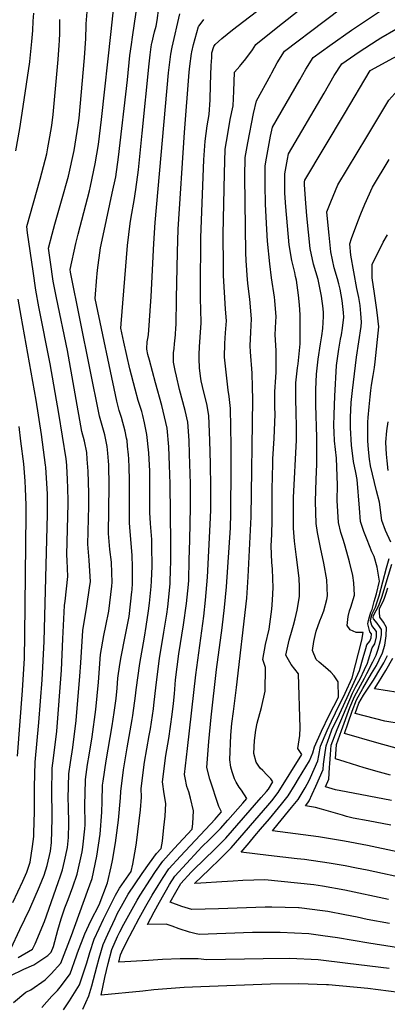
# Model space of a CAD drawing. Units: inches. Extents: x 2629904 to 2635219, y 1448566 to 1453819.
# Drawn here: x 2633617 to 2633836, y 1452787 to 1453375 of the extents above; entities that cross this region are included whole.
import ezdxf

# ---------------------------------------------------------------- set-up
doc = ezdxf.new("R2010")
doc.units = ezdxf.units.IN
doc.header["$MEASUREMENT"] = 0
doc.layers.add('tile_2909_29_contour_10ft', color=149, linetype='Continuous')

msp = doc.modelspace()

# ---------------------------------------------------------------- linework, layer by layer
at = {"layer": 'tile_2909_29_contour_10ft'}
for points, elevation in [([(2633683.91, 1453364.34), (2633690.18, 1453406.34)], 11190), ([(2633731.2, 1453352.23), (2633731.37, 1453354.83), (2633732.53, 1453358.78), (2633733.28, 1453359.94), (2633735.27, 1453361.73), (2633737.34, 1453363.47), (2633743.69, 1453368.59), (2633789.25, 1453403.68)], 11230), ([(2633671.13, 1453367.61), (2633673.98, 1453393.89)], 11180), ([(2633614.3, 1453296.53), (2633616.65, 1453309.84), (2633618.72, 1453322.88), (2633622.58, 1453349.53), (2633622.6, 1453349.69), (2633623.86, 1453361.69), (2633624.39, 1453368.23), (2633624.68, 1453373.75), (2633624.97, 1453378.51)], 11150), ([(2633656.3, 1453371.3), (2633656.33, 1453372.25), (2633657.06, 1453381.7)], 11170), ([(2633695.59, 1453361.35), (2633696.46, 1453364.93), (2633697.15, 1453367.36), (2633698.02, 1453370.76), (2633698.57, 1453374.23), (2633699.56, 1453381.69)], 11200), ([(2633707.67, 1453358.26), (2633712.18, 1453378.28)], 11210), ([(2633748.65, 1453347.77), (2633750.86, 1453350.38), (2633754, 1453354.51), (2633755.62, 1453356.73), (2633757.51, 1453359.81), (2633770.77, 1453370.5), (2633785.67, 1453382.2)], 11240), ([(2633767.1, 1453343.05), (2633770.36, 1453348.94), (2633774.62, 1453355.97), (2633798.44, 1453373.88), (2633809.63, 1453382.28)], 11250), ([(2633783.8, 1453338.77), (2633787.44, 1453345.1), (2633791.73, 1453352.12), (2633801.77, 1453359.34), (2633814.65, 1453368.5), (2633834.93, 1453382)], 11260), ([(2633611.31, 1452820.52), (2633616.77, 1452831.97), (2633622.64, 1452844.39), (2633628.38, 1452857.68), (2633631.17, 1452864.34), (2633633.04, 1452870.14), (2633634.89, 1452878.64), (2633635.5, 1452883.82), (2633635.97, 1452897.95), (2633635.97, 1452900.98), (2633635.71, 1452913.51), (2633635.97, 1452928.3), (2633636.85, 1452934.16), (2633638.8, 1452950.27), (2633641.55, 1452986.6), (2633642.41, 1453005.45), (2633643.33, 1453025.18), (2633643.76, 1453027.83), (2633645.39, 1453042.65), (2633644.85, 1453052.1), (2633644.73, 1453055.51), (2633645.61, 1453086.1), (2633645.61, 1453088.2), (2633645.2, 1453100.96), (2633645, 1453104.01), (2633644.67, 1453108.89), (2633644.4, 1453112.71), (2633639.97, 1453139.88), (2633634.83, 1453169.31), (2633628.1, 1453203.34), (2633626.17, 1453213.41), (2633624.56, 1453224.76), (2633621.35, 1453247.48), (2633620.82, 1453251.26), (2633624.77, 1453265.36), (2633628.88, 1453279.64), (2633632.74, 1453294.73), (2633633.43, 1453298.27), (2633634.66, 1453304.77), (2633635.7, 1453311.57), (2633636.62, 1453318.09), (2633637.25, 1453324.75), (2633639.63, 1453350.89), (2633640.26, 1453359.52), (2633640.42, 1453362.31), (2633640.5, 1453366.43), (2633640.61, 1453373.69), (2633640.65, 1453374.9)], 11160), ([(2633719.26, 1453355.29), (2633719.29, 1453355.42), (2633720.39, 1453359.96), (2633723.38, 1453370.56), (2633723.57, 1453370.83), (2633724.93, 1453372.67), (2633726.62, 1453374.8)], 11220), ([(2633798.27, 1453330.86), (2633804.36, 1453341.3), (2633808.84, 1453348.28), (2633819.21, 1453355.42), (2633830.01, 1453362.46), (2633832.11, 1453363.81), (2633850.15, 1453374.2), (2633855.24, 1453377.06)], 11270), ([(2633810.44, 1453318.5), (2633825.87, 1453344.3), (2633825.95, 1453344.43), (2633826.27, 1453344.65), (2633855.37, 1453360.54), (2633861.54, 1453363.87), (2633880.42, 1453373.41), (2633886.97, 1453376.47)], 11280), ([(2633823.83, 1453304.9), (2633836.89, 1453326.59), (2633844.06, 1453334.73), (2633848.8, 1453340.02), (2633865.74, 1453349.66), (2633872.77, 1453353.16), (2633891.24, 1453361.59), (2633905.12, 1453367.14), (2633911.06, 1453369.21), (2633918.68, 1453371.86), (2633922.19, 1453372.95), (2633936.42, 1453376.93)], 11290), ([(2633609.89, 1452803.86), (2633616.61, 1452807.11), (2633619.07, 1452808.28), (2633624.95, 1452810.94), (2633628.07, 1452812.86), (2633633.48, 1452816.47), (2633635.41, 1452818.51), (2633636.7, 1452821.92), (2633639.35, 1452831.58), (2633641.36, 1452838.35), (2633643.55, 1452844.85), (2633645.54, 1452849.88), (2633648.38, 1452857.41), (2633650.99, 1452865), (2633653.92, 1452878.31), (2633654.33, 1452881.14), (2633655.54, 1452891.99), (2633655.75, 1452894.47), (2633655.53, 1452906.76), (2633655.65, 1452912.88), (2633655.88, 1452921.52), (2633657.16, 1452930.37), (2633658.01, 1452936.01), (2633659.85, 1452946.89), (2633662.05, 1452963.14), (2633663.55, 1452979.48), (2633664.85, 1452995.98), (2633666.9, 1453007.39), (2633668.08, 1453013.15), (2633669.82, 1453021.92), (2633671.68, 1453036.7), (2633671.72, 1453039.12), (2633671.67, 1453044.79), (2633671.38, 1453051.02), (2633670.5, 1453058.58), (2633669.68, 1453068.2), (2633669.94, 1453096.58), (2633669.72, 1453109.15), (2633669.58, 1453111.35), (2633669.18, 1453116.15), (2633668.8, 1453120.09), (2633667.41, 1453127.08), (2633665.76, 1453132.54), (2633664.18, 1453138.14), (2633646.92, 1453224.01), (2633646.7, 1453225.58), (2633650.21, 1453241.22), (2633651.49, 1453246.79), (2633658.22, 1453272.69), (2633658.81, 1453275.29), (2633661.74, 1453288.73), (2633663.55, 1453300.29), (2633665.46, 1453315.24), (2633671.13, 1453367.61)], 11180), ([(2633615.62, 1452815.31), (2633624.29, 1452820.35), (2633625.74, 1452823.5), (2633631.48, 1452836.74), (2633639.59, 1452859.93), (2633640.99, 1452863.98), (2633642.17, 1452867.53), (2633643.34, 1452872.8), (2633645.05, 1452880.85), (2633645.73, 1452886.87), (2633645.88, 1452895.17), (2633645.65, 1452905.29), (2633645.55, 1452910.16), (2633645.87, 1452924.92), (2633646.86, 1452931.52), (2633648.23, 1452940.46), (2633650.37, 1452956.67), (2633652.53, 1452983.05), (2633653, 1452991.09), (2633654.29, 1453010.3), (2633656.74, 1453024.89), (2633658.25, 1453035.8), (2633658.77, 1453039.62), (2633658.66, 1453042.51), (2633657.99, 1453052.21), (2633657.22, 1453061.86), (2633657.84, 1453084.55), (2633657.8, 1453092.3), (2633657.44, 1453105.43), (2633656.97, 1453112.45), (2633656.69, 1453116.42), (2633655.22, 1453123.3), (2633653.74, 1453129.01), (2633645.17, 1453177.27), (2633638.56, 1453208.68), (2633636.56, 1453218.71), (2633634.94, 1453230.07), (2633633.76, 1453238.42), (2633635.9, 1453246.73), (2633637.49, 1453252.73), (2633641.57, 1453266.7), (2633645.68, 1453281.31), (2633649.05, 1453296.76), (2633651.52, 1453311.79), (2633652.05, 1453316.02), (2633655.34, 1453352), (2633656.05, 1453363.41), (2633656.3, 1453371.3)], 11170), ([(2633612.98, 1452788.54), (2633620.28, 1452794.63), (2633623.17, 1452795.96), (2633631.76, 1452801.89), (2633635.46, 1452805.52), (2633641.18, 1452811.83), (2633647.48, 1452828.47), (2633657.11, 1452854.9), (2633659.8, 1452862.47), (2633662.68, 1452875.8), (2633664.55, 1452888.89), (2633665.67, 1452901.99), (2633665.74, 1452908.37), (2633666.11, 1452918.03), (2633666.41, 1452920.46), (2633668.25, 1452932.52), (2633671.87, 1452953.54), (2633672.98, 1452961.35), (2633674.14, 1452969.83), (2633674.72, 1452975.87), (2633675.23, 1452981.91), (2633676.46, 1452990.03), (2633677.25, 1452994.6), (2633679.66, 1453006.76), (2633681.85, 1453018.6), (2633683.59, 1453033.37), (2633683.73, 1453034.63), (2633683.91, 1453038.5), (2633684.02, 1453045.38), (2633684, 1453048.16), (2633683.67, 1453055.24), (2633682.53, 1453069.37), (2633682.08, 1453074.51), (2633682.2, 1453089.64), (2633682.17, 1453100.27), (2633682.02, 1453107.65), (2633681.79, 1453112.8), (2633681.58, 1453115.11), (2633681.03, 1453120.36), (2633680.67, 1453123.68), (2633680.4, 1453125.09), (2633679.51, 1453129.32), (2633677.34, 1453137.3), (2633676.07, 1453141.56), (2633675.37, 1453144.02), (2633674.56, 1453147.23), (2633661.72, 1453208.37), (2633662.72, 1453221.07), (2633662.9, 1453223.14), (2633663.09, 1453225.25), (2633664.9, 1453238.58), (2633667.12, 1453248.78), (2633671.87, 1453271.22), (2633673.89, 1453281.04), (2633675.61, 1453292.65), (2633681.01, 1453338.73), (2633682.39, 1453353.32), (2633683.25, 1453359.95), (2633683.91, 1453364.34)], 11190), ([(2633629.82, 1452785.55), (2633635.8, 1452792.19), (2633639.07, 1452795.66), (2633641.47, 1452798.55), (2633646.68, 1452805.45), (2633650.41, 1452816.27), (2633651.11, 1452818.17), (2633655.41, 1452829.42), (2633659.15, 1452837.13), (2633664.02, 1452846.77), (2633669.06, 1452859.81), (2633671.24, 1452869.46), (2633672.05, 1452873.11), (2633673.8, 1452883.65), (2633674.23, 1452886.63), (2633675.56, 1452897.24), (2633676.86, 1452910.48), (2633677.01, 1452914.32), (2633678.62, 1452927.21), (2633680.78, 1452940.41), (2633683.76, 1452957.2), (2633684.12, 1452959.61), (2633685.79, 1452971.41), (2633686.17, 1452975), (2633688.32, 1452990.63), (2633691.05, 1453006.41), (2633692.09, 1453012.65), (2633693.58, 1453022.14), (2633694.1, 1453026.64), (2633695.18, 1453036.56), (2633695.33, 1453039.86), (2633695.58, 1453048.62), (2633695.52, 1453060.59), (2633695.42, 1453064.55), (2633694.71, 1453074.23), (2633694.37, 1453080.76), (2633694.37, 1453096.64), (2633694.33, 1453101.37), (2633694.23, 1453105.34), (2633693.63, 1453116.38), (2633692.55, 1453127.28), (2633691.17, 1453134.18), (2633690.1, 1453138.66), (2633689.44, 1453140.97), (2633688.69, 1453143.38), (2633687.27, 1453147.62), (2633685.47, 1453154.39), (2633682.31, 1453166.46), (2633678.71, 1453182.34), (2633676.93, 1453190.75), (2633677.13, 1453193.2), (2633681.03, 1453240.09), (2633682.47, 1453253.11), (2633683.21, 1453256.86), (2633684.93, 1453266.93), (2633686.01, 1453273.36), (2633687.51, 1453285.12), (2633689.64, 1453306.96), (2633693.86, 1453348.3), (2633694.43, 1453353.69), (2633695.13, 1453358.59), (2633695.46, 1453360.8), (2633695.59, 1453361.35)], 11200), ([(2633642.73, 1452784.15), (2633646.39, 1452789.53), (2633652.22, 1452799.02), (2633656.58, 1452812.03), (2633658.39, 1452818.18), (2633661.01, 1452826.17), (2633664.03, 1452832.56), (2633666.67, 1452838.11), (2633672.17, 1452849.33), (2633673.82, 1452852.53), (2633676.15, 1452856.6), (2633683.12, 1452866.67), (2633684.09, 1452870.96), (2633686, 1452881.16), (2633686.36, 1452883.65), (2633688.68, 1452903.39), (2633689.32, 1452910.84), (2633689.14, 1452916), (2633691.18, 1452931.74), (2633693.94, 1452947.71), (2633694.64, 1452951.61), (2633696.42, 1452963.59), (2633696.73, 1452965.78), (2633697.99, 1452977.97), (2633700.03, 1452993.57), (2633702.68, 1453009.33), (2633704.36, 1453020.08), (2633704.99, 1453024.52), (2633705.8, 1453032.17), (2633706.37, 1453038.46), (2633706.67, 1453047.27), (2633706.77, 1453050.51), (2633706.79, 1453062.49), (2633706.43, 1453097.82), (2633706.08, 1453108.93), (2633705.55, 1453119.99), (2633704.68, 1453130.95), (2633703.13, 1453137.79), (2633701.43, 1453144.59), (2633697.66, 1453158.08), (2633694.07, 1453171.63), (2633693.17, 1453175.04), (2633692.57, 1453178.16), (2633692.53, 1453178.49), (2633692.53, 1453178.6), (2633692.76, 1453182.52), (2633693.08, 1453184.58), (2633693.41, 1453186.64), (2633695.09, 1453209.57), (2633696.64, 1453241.15), (2633697.44, 1453253.65), (2633705.43, 1453343.04), (2633706.73, 1453354.07), (2633707.67, 1453358.26)], 11210), ([(2633654.25, 1452784.41), (2633657.96, 1452792.38), (2633659.73, 1452798.31), (2633662.68, 1452809.72), (2633664.01, 1452814.92), (2633666.39, 1452823.04), (2633669.18, 1452829.26), (2633673.54, 1452838.65), (2633675.04, 1452841.66), (2633677.46, 1452845.95), (2633681.45, 1452853), (2633685.55, 1452859.25), (2633689.73, 1452865.45), (2633694.01, 1452871.58), (2633698.21, 1452877.37), (2633700.96, 1452880.37), (2633701.81, 1452884.74), (2633702.71, 1452892.8), (2633703.39, 1452899.56), (2633703.83, 1452907.06), (2633702.76, 1452912.82), (2633701.93, 1452920.14), (2633703.9, 1452935.86), (2633705.66, 1452945.94), (2633707.65, 1452960.16), (2633708.35, 1452966.79), (2633708.95, 1452972.62), (2633709.69, 1452980.91), (2633711.61, 1452996.48), (2633714.4, 1453013.65), (2633716.23, 1453026.42), (2633717.31, 1453037.83), (2633717.51, 1453040.34), (2633717.85, 1453052.38), (2633718.19, 1453064.42), (2633718.66, 1453083.97), (2633718.53, 1453097.86), (2633718.02, 1453115.66), (2633717.67, 1453123.66), (2633716.98, 1453134.67), (2633715.31, 1453141.48), (2633711.95, 1453154.19), (2633710.14, 1453161.97), (2633709.38, 1453165.44), (2633708.46, 1453170.34), (2633708.51, 1453175.94), (2633708.75, 1453178.57), (2633709.01, 1453181.31), (2633709.55, 1453186.67), (2633709.85, 1453191), (2633709.92, 1453192.45), (2633710.18, 1453208.42), (2633710.82, 1453236.02), (2633711.24, 1453249.64), (2633714.96, 1453307.36), (2633717.81, 1453343.42), (2633718.18, 1453347.02), (2633719.09, 1453354.45), (2633719.26, 1453355.29)], 11220), ([(2633849.06, 1452793.55), (2633824.48, 1452796.77), (2633800.97, 1452798.95), (2633799.75, 1452799.01), (2633783.25, 1452799.58), (2633766.38, 1452799.42), (2633724.65, 1452797.83), (2633714.7, 1452797.38), (2633696.64, 1452795.99), (2633690.07, 1452795.3), (2633665.2, 1452792.89), (2633667.48, 1452803.39), (2633669.48, 1452811.73), (2633671.65, 1452819.99), (2633675.05, 1452827.89), (2633676.29, 1452830.53), (2633678.82, 1452835.26), (2633682.75, 1452842.36), (2633686.67, 1452849.46), (2633688.5, 1452852.38), (2633694.71, 1452862.07), (2633697.74, 1452866.51), (2633702.02, 1452872.71), (2633708.9, 1452880.3), (2633719.51, 1452891.75), (2633719.89, 1452895.26), (2633720.45, 1452902.73), (2633718.54, 1452910.34), (2633717.59, 1452914.11), (2633716.42, 1452917.24), (2633715.36, 1452922.4), (2633715.03, 1452924.38), (2633716.74, 1452940.02), (2633721.65, 1452983.91), (2633726.48, 1453018.94), (2633727.59, 1453028.34), (2633728.75, 1453042.24), (2633730.35, 1453073.52), (2633730.69, 1453082.04), (2633730.68, 1453095.91), (2633730.55, 1453109.8), (2633730.18, 1453123.73), (2633729.46, 1453138.49), (2633728.32, 1453145.56), (2633726.58, 1453152.44), (2633725.64, 1453155.94), (2633724.94, 1453159.35), (2633724.46, 1453162.15), (2633723.96, 1453167.01), (2633723.79, 1453172.37), (2633723.83, 1453174.89), (2633724.01, 1453179.47), (2633724.8, 1453191.18), (2633724.94, 1453193.72), (2633724.77, 1453202), (2633724.49, 1453207.96), (2633724.5, 1453214.09), (2633724.52, 1453217.37), (2633724.69, 1453241.51), (2633724.76, 1453244.69), (2633726.61, 1453291.13), (2633727.24, 1453302.32), (2633728.48, 1453311.28), (2633729.71, 1453318.04), (2633730.22, 1453326.93), (2633730.6, 1453335.76), (2633730.89, 1453347.38), (2633731.2, 1453352.23)], 11230), ([(2633837.11, 1452808.63), (2633812.42, 1452811.8), (2633794.87, 1452813.91), (2633777.82, 1452814.62), (2633761.86, 1452814.57), (2633728.29, 1452813.8), (2633723.21, 1452814.52), (2633712.32, 1452814.5), (2633701.8, 1452814.08), (2633693.41, 1452813.52), (2633675.82, 1452812.57), (2633676.87, 1452816.96), (2633677.61, 1452818.7), (2633680.42, 1452824.41), (2633687.96, 1452838.83), (2633691.81, 1452845.98), (2633695.64, 1452852.41), (2633699.25, 1452858.24), (2633702.27, 1452863), (2633705.67, 1452868.23), (2633712.57, 1452875.8), (2633733.31, 1452897.89), (2633734.36, 1452899.07), (2633737.01, 1452902.1), (2633735.57, 1452905.37), (2633730.05, 1452921.65), (2633728.41, 1452928.71), (2633729.59, 1452944.18), (2633730.98, 1452958.71), (2633734.02, 1452987.02), (2633737.39, 1453011.95), (2633738.88, 1453024.02), (2633740.02, 1453036.31), (2633742.36, 1453071.6), (2633742.67, 1453080.12), (2633742.87, 1453107.83), (2633742.84, 1453120.54), (2633742.52, 1453142.75), (2633741.69, 1453149.93), (2633741.04, 1453153.66), (2633738.86, 1453173.48), (2633739.03, 1453181.49), (2633739.52, 1453187.86), (2633739.97, 1453194.99), (2633739.49, 1453202), (2633738.25, 1453222.09), (2633738.22, 1453227.37), (2633738.16, 1453246.84), (2633738.85, 1453283.04), (2633739.27, 1453297.38), (2633740.83, 1453306.68), (2633742.31, 1453315.07), (2633744.06, 1453323.31), (2633744.43, 1453332.14), (2633744.73, 1453343.35), (2633747.93, 1453346.92), (2633748.65, 1453347.77)], 11240), ([(2633873.22, 1452816.27), (2633825.04, 1452823.75), (2633806.27, 1452827.03), (2633797.61, 1452828.22), (2633789.12, 1452829.38), (2633772.03, 1452830.22), (2633762.85, 1452830.28), (2633755.57, 1452830.19), (2633723.75, 1452829.08), (2633721.14, 1452829.69), (2633717.89, 1452830.49), (2633711.88, 1452832.38), (2633707.6, 1452833.95), (2633704.1, 1452835.26), (2633692.87, 1452834.95), (2633696.81, 1452842.59), (2633700.04, 1452848.34), (2633706.12, 1452858.76), (2633709.27, 1452863.83), (2633716.16, 1452871.41), (2633723.15, 1452878.87), (2633725.41, 1452881.26), (2633729.92, 1452885.6), (2633736.45, 1452892.22), (2633740.89, 1452897.26), (2633749.8, 1452907.44), (2633752.15, 1452910.15), (2633749.06, 1452915.02), (2633747.53, 1452916.89), (2633745.86, 1452919.82), (2633744.84, 1452921.88), (2633743.37, 1452925.97), (2633742.73, 1452928.83), (2633741.95, 1452933.1), (2633742.67, 1452947.87), (2633743.31, 1452954.94), (2633744.14, 1452962.01), (2633746.12, 1452976.28), (2633752.14, 1453029.57), (2633753.08, 1453042.37), (2633754.87, 1453078.17), (2633755.85, 1453148.15), (2633755.67, 1453155.57), (2633755.42, 1453163.86), (2633754.46, 1453176.48), (2633754.11, 1453180.1), (2633754.49, 1453188.21), (2633755, 1453196.25), (2633754, 1453207.89), (2633752.96, 1453215.83), (2633752.64, 1453219.49), (2633751.78, 1453231.14), (2633751.5, 1453235.7), (2633751.02, 1453281.1), (2633751.23, 1453292.46), (2633752.73, 1453301.32), (2633756.24, 1453318.82), (2633757.94, 1453326.3), (2633766.43, 1453341.84), (2633767.1, 1453343.05)], 11250), ([(2633837.42, 1452835.48), (2633824.01, 1452838.01), (2633818, 1452839.29), (2633810.77, 1452840.69), (2633800.46, 1452842.69), (2633797.28, 1452843.13), (2633783.36, 1452844.89), (2633783.01, 1452844.91), (2633767.12, 1452845.39), (2633763.06, 1452845.35), (2633735.31, 1452844.3), (2633719.36, 1452843.88), (2633713.37, 1452845.69), (2633706.38, 1452848.2), (2633709.8, 1452854.25), (2633712.85, 1452859.44), (2633718.87, 1452866.12), (2633720.27, 1452867.64), (2633733.07, 1452879.91), (2633739.66, 1452886.43), (2633760.81, 1452910.72), (2633763.86, 1452914.24), (2633765.06, 1452915.76), (2633767.8, 1452920.16), (2633766.44, 1452921.95), (2633764.18, 1452924.34), (2633761.76, 1452926.85), (2633760.19, 1452928.17), (2633757.76, 1452931.83), (2633756.32, 1452937.07), (2633756.77, 1452944.69), (2633757.53, 1452950.85), (2633758.36, 1452955.16), (2633760.85, 1452964.5), (2633763.14, 1452974.09), (2633763.3, 1452988.33), (2633761.67, 1452993.13), (2633763.25, 1453001.93), (2633765.48, 1453011.23), (2633767.05, 1453023.15), (2633767.47, 1453028.46), (2633767.98, 1453035.94), (2633767.77, 1453041.26), (2633767.47, 1453047.21), (2633767.07, 1453050.99), (2633766.63, 1453060.91), (2633767.12, 1453067.63), (2633767.29, 1453076.18), (2633767.34, 1453094.65), (2633767.7, 1453109.81), (2633767.8, 1453112.84), (2633768.59, 1453124.83), (2633768.77, 1453129.8), (2633769.06, 1453139.1), (2633768.88, 1453143.69), (2633768.86, 1453152.73), (2633769.45, 1453161.51), (2633769.76, 1453164.5), (2633769.75, 1453170.09), (2633769.62, 1453177.32), (2633769.17, 1453186.65), (2633769.53, 1453194.74), (2633769.67, 1453197.49), (2633768.87, 1453207.12), (2633768.67, 1453209.12), (2633767, 1453220.7), (2633765.85, 1453229.07), (2633764.52, 1453242.55), (2633764.13, 1453249.53), (2633763.43, 1453264.56), (2633763.05, 1453276.16), (2633763.04, 1453280.08), (2633763.06, 1453287.6), (2633763.87, 1453292.04), (2633764.66, 1453296.41), (2633766.41, 1453305.17), (2633767.55, 1453310.49), (2633783.8, 1453338.77)], 11260), ([(2633836.7, 1452849.82), (2633810.79, 1452855.43), (2633797.41, 1452857.85), (2633792.26, 1452858.58), (2633762.87, 1452861.71), (2633749.83, 1452861.28), (2633744.13, 1452860.85), (2633737.34, 1452860.39), (2633724.77, 1452859.58), (2633721.03, 1452859.34), (2633729.62, 1452867.72), (2633736.26, 1452874.15), (2633742.88, 1452880.61), (2633764.78, 1452906.01), (2633767.06, 1452908.8), (2633770.95, 1452913.72), (2633785.06, 1452936.36), (2633782.65, 1452939.87), (2633783.92, 1452947.78), (2633784.05, 1452952.34), (2633783, 1452984.45), (2633778.58, 1452990.06), (2633775.55, 1452995.63), (2633777.4, 1453004.48), (2633779.16, 1453010.73), (2633780.05, 1453013.47), (2633781.02, 1453017.36), (2633782.24, 1453022.38), (2633783.72, 1453030.66), (2633783.6, 1453036.42), (2633783.43, 1453041.4), (2633782.27, 1453051.08), (2633781.86, 1453054.07), (2633780.7, 1453063.61), (2633780.09, 1453071.36), (2633780.11, 1453081.2), (2633780.14, 1453089.7), (2633781.78, 1453123.92), (2633781.89, 1453132.34), (2633781.57, 1453140.02), (2633781.37, 1453148.98), (2633781.47, 1453158.07), (2633782.38, 1453166.99), (2633782.76, 1453169.39), (2633784.03, 1453181.26), (2633784, 1453198.7), (2633783.64, 1453204.59), (2633783.07, 1453210.34), (2633781.79, 1453219.37), (2633781.33, 1453221.46), (2633780.75, 1453223.88), (2633779.13, 1453230.96), (2633777.42, 1453240.38), (2633775.4, 1453262.98), (2633774.96, 1453271.27), (2633774.84, 1453282.76), (2633776.51, 1453291.54), (2633777.15, 1453294.68), (2633798.27, 1453330.86)], 11270), ([(2633849.63, 1452861.8), (2633823.98, 1452867.33), (2633817.67, 1452868.66), (2633810.93, 1452870.05), (2633801.4, 1452871.63), (2633786.65, 1452873.69), (2633782.15, 1452874.17), (2633765.18, 1452876.13), (2633748.78, 1452878.03), (2633753.5, 1452883.69), (2633756.94, 1452887.78), (2633760.4, 1452891.87), (2633765.68, 1452897.95), (2633772.91, 1452906.77), (2633776.84, 1452911.68), (2633781.03, 1452918.56), (2633783.01, 1452921.83), (2633789.53, 1452932.62), (2633791.63, 1452937.28), (2633792.63, 1452940.93), (2633796.79, 1452950.34), (2633801.4, 1452959.8), (2633806.85, 1452970.62), (2633806.65, 1452979.79), (2633804.32, 1452983.34), (2633802.25, 1452985.4), (2633799.12, 1452988.23), (2633795.31, 1452991.5), (2633793.65, 1452993.07), (2633791.37, 1452998.49), (2633792.1, 1453003.77), (2633792.91, 1453007.28), (2633793.65, 1453009.98), (2633795.82, 1453016.18), (2633796.75, 1453018.53), (2633798.22, 1453022.05), (2633799.96, 1453028.93), (2633800.33, 1453031.08), (2633799.9, 1453040.55), (2633798.2, 1453050.57), (2633796.09, 1453059.79), (2633794.29, 1453068.87), (2633793.49, 1453074.15), (2633793.26, 1453087.27), (2633793.59, 1453100.42), (2633793.94, 1453109.63), (2633793.92, 1453125.38), (2633793.46, 1453145.05), (2633793.47, 1453154.1), (2633793.74, 1453163.27), (2633794.77, 1453172.23), (2633796.25, 1453181.39), (2633797, 1453186.12), (2633797.48, 1453190.44), (2633797.98, 1453197.65), (2633797.96, 1453199.87), (2633797.8, 1453202.4), (2633796.82, 1453209.72), (2633794.79, 1453219.67), (2633792.03, 1453228.78), (2633790, 1453238.26), (2633788.1, 1453257.71), (2633787.16, 1453267.88), (2633786.61, 1453276.36), (2633786.58, 1453277.94), (2633786.76, 1453278.87), (2633810.44, 1453318.5)], 11280), ([(2633862.35, 1452873.86), (2633824.3, 1452882.12), (2633810.55, 1452884.63), (2633794.91, 1452887.18), (2633767.47, 1452890.86), (2633770.81, 1452894.96), (2633778.79, 1452904.73), (2633782.74, 1452909.63), (2633786.92, 1452916.52), (2633789.45, 1452920.79), (2633790.28, 1452922.65), (2633794.56, 1452932.53), (2633795.09, 1452935.74), (2633796.22, 1452941.31), (2633800.08, 1452950.69), (2633802.71, 1452956.3), (2633805.08, 1452961.31), (2633810.84, 1452972.95), (2633815.05, 1452982.14), (2633820.93, 1453004.59), (2633821.67, 1453009.11), (2633817.46, 1453009.2), (2633813.9, 1453010.78), (2633812.11, 1453013.34), (2633812.64, 1453018.77), (2633813.56, 1453022.12), (2633814.34, 1453024.26), (2633816.5, 1453031.48), (2633816.05, 1453038.77), (2633815.44, 1453043.24), (2633813.5, 1453051.29), (2633811.87, 1453057.13), (2633810.49, 1453061.98), (2633809.61, 1453064.61), (2633808.37, 1453068.7), (2633806.92, 1453074.79), (2633806.21, 1453087.89), (2633806.24, 1453096.97), (2633805.8, 1453113.16), (2633805.16, 1453118.4), (2633804.55, 1453123.53), (2633804.26, 1453128.74), (2633804.1, 1453132.33), (2633804.26, 1453139.19), (2633804.73, 1453150.09), (2633805.78, 1453168.36), (2633807.15, 1453178.25), (2633808.15, 1453184.16), (2633808.68, 1453186.67), (2633809.28, 1453190.66), (2633810.15, 1453197.23), (2633809.95, 1453200.12), (2633809.14, 1453207.16), (2633807.95, 1453213.92), (2633807.12, 1453217.11), (2633806.26, 1453220.17), (2633804.35, 1453226.71), (2633802.26, 1453236.19), (2633801.27, 1453246.08), (2633800.33, 1453255.95), (2633800.01, 1453260.09), (2633802.28, 1453266.02), (2633806.58, 1453276.22), (2633823.83, 1453304.9)], 11290), ([(2633838.06, 1452894.16), (2633824.65, 1452896.78), (2633815.59, 1452898.43), (2633811.63, 1452899.48), (2633809.37, 1452900.11), (2633796.76, 1452903.74), (2633793.21, 1452904.71), (2633787.15, 1452905.67), (2633788.69, 1452907.56), (2633789.37, 1452908.68), (2633791.27, 1452912.63), (2633793.46, 1452917.49), (2633797.73, 1452927.37), (2633798, 1452930.6), (2633798.73, 1452936.12), (2633799.47, 1452941.64), (2633801.54, 1452947.14), (2633803.03, 1452951), (2633807.41, 1452960.43), (2633809.92, 1452965.53), (2633819.51, 1452986.39), (2633821.73, 1452994.18), (2633823.21, 1452999.65), (2633823.79, 1453001.79), (2633825.66, 1453004.07), (2633826.45, 1453005.99), (2633826.53, 1453008.45), (2633825.68, 1453009.56), (2633824.44, 1453014.25), (2633824.89, 1453016.31), (2633825.46, 1453018.52), (2633826.29, 1453021.29), (2633826.96, 1453022.81), (2633827.63, 1453025.2), (2633828.3, 1453027.57), (2633829.5, 1453032.12), (2633831.41, 1453039.7), (2633830.01, 1453048.08), (2633828.13, 1453054.48), (2633826.77, 1453057.26), (2633823.97, 1453064.33), (2633822.04, 1453069.36), (2633820.11, 1453075.42), (2633819.53, 1453083.31), (2633818.13, 1453100.47), (2633817.27, 1453104.55), (2633815.95, 1453111.19), (2633814.62, 1453120.9), (2633814.16, 1453131.27), (2633814.07, 1453137.32), (2633814.57, 1453146.28), (2633815.23, 1453153.58), (2633817.66, 1453173.44), (2633820.41, 1453191.71), (2633820.71, 1453194.3), (2633820.32, 1453199.51), (2633819.86, 1453204.19), (2633819.06, 1453208.88), (2633817.95, 1453214.37), (2633814.25, 1453234.17), (2633813.59, 1453241.03), (2633814.72, 1453244.16), (2633818.54, 1453254.4), (2633820.34, 1453258.98), (2633822.63, 1453264.62), (2633827.16, 1453274.81), (2633837.18, 1453291.34)], 11300), ([(2633838.06, 1453063), (2633835.03, 1453069.98), (2633832.77, 1453076.03), (2633831.35, 1453086.87), (2633829.57, 1453093.7), (2633825.95, 1453108.58), (2633825.39, 1453112.55), (2633824.76, 1453118.24), (2633824.52, 1453123.43), (2633824.51, 1453128.57), (2633824.51, 1453134.66), (2633824.68, 1453137.44), (2633825.16, 1453143.76), (2633825.73, 1453149.81), (2633826.18, 1453153.54), (2633826.68, 1453156.7), (2633827.66, 1453162.41), (2633828.39, 1453167.13), (2633828.82, 1453170.57), (2633830.92, 1453191.47), (2633830.01, 1453199.97), (2633829.67, 1453202.94), (2633828.46, 1453211.45), (2633827.04, 1453220.62), (2633827.01, 1453228.67), (2633833.6, 1453241.9), (2633836.13, 1453246.33)], 11310), ([(2633612.5, 1452848.08), (2633618.53, 1452860.76), (2633620.84, 1452866.26), (2633622.87, 1452872.16), (2633624.33, 1452881.46), (2633625.03, 1452887.39), (2633625.11, 1452889.71), (2633625.48, 1452902.11), (2633625.42, 1452917.01), (2633625.83, 1452931.75), (2633628.1, 1452955.54), (2633629.95, 1452980.99), (2633631.11, 1453003.87), (2633633.15, 1453079.76), (2633633.12, 1453091.91), (2633633.03, 1453094.77), (2633632.17, 1453107.82), (2633632.09, 1453108.98), (2633629.67, 1453127.27), (2633626.4, 1453147.71), (2633617.43, 1453197.89), (2633615.64, 1453208.03)], 11150), ([(2633615.34, 1452935.32), (2633618.25, 1452974.52), (2633619.42, 1452993.76), (2633619.76, 1453007.54), (2633620.39, 1453079.47), (2633620.37, 1453085.12), (2633620.16, 1453095.1), (2633619.85, 1453099.51), (2633619.13, 1453109.68), (2633617.35, 1453123.33), (2633616.2, 1453132.06)], 11140), ([(2633836.66, 1453105.77), (2633835.92, 1453111.48), (2633835.48, 1453115.44), (2633835.29, 1453118.81), (2633835.26, 1453122.67), (2633835.77, 1453129.43), (2633836.48, 1453134.86)], 11320), ([(2633838.46, 1452908.85), (2633811.58, 1452914.03), (2633805.12, 1452915.36), (2633799.18, 1452917.15), (2633801.2, 1452921.72), (2633801.56, 1452928.7), (2633801.64, 1452930.98), (2633802.05, 1452936.47), (2633802.54, 1452941.97), (2633806.03, 1452951.31), (2633815.2, 1452973.03), (2633817.25, 1452976.86), (2633819.76, 1452981.51), (2633822.38, 1452987.01), (2633824.21, 1452990.86), (2633824.78, 1452992.79), (2633827.1, 1453000.1), (2633828.68, 1453002.41), (2633829.51, 1453006.48), (2633829.59, 1453009.67), (2633828.23, 1453011.55), (2633826.73, 1453013.42), (2633825.98, 1453016.12), (2633826.36, 1453018.1), (2633827.04, 1453020.32), (2633829.01, 1453024.32), (2633829.79, 1453026.79), (2633831.1, 1453030.96), (2633835.65, 1453047.71), (2633837.1, 1453053.23)], 11310), ([(2633837.9, 1452923.99), (2633831.41, 1452925.84), (2633822.26, 1452928.46), (2633810.9, 1452931.97), (2633805.16, 1452933.81), (2633805.62, 1452942.29), (2633808.64, 1452950.79), (2633813.77, 1452964.42), (2633816.45, 1452971.05), (2633822.35, 1452981.89), (2633823.87, 1452984.63), (2633827.43, 1452991.67), (2633829.32, 1452995.72), (2633830.68, 1452999.2), (2633832.08, 1453004.35), (2633832.6, 1453007.71), (2633832.6, 1453010.86), (2633831.38, 1453012.8), (2633830.04, 1453014.7), (2633827.79, 1453017.29), (2633827.55, 1453018.02), (2633827.84, 1453019.3), (2633829.4, 1453022.28), (2633830.34, 1453024.08), (2633831.21, 1453025.95), (2633832.75, 1453030.32), (2633838.75, 1453049.97)], 11320), ([(2633850.75, 1452937.56), (2633829.76, 1452943.41), (2633810.48, 1452948.88), (2633812.66, 1452955.28), (2633815.12, 1452962.26), (2633817.69, 1452969.06), (2633821.48, 1452975.73), (2633826.6, 1452984.67), (2633829.51, 1452989.39), (2633831.22, 1452992.81), (2633833.23, 1452996.97), (2633834.6, 1453001.67), (2633835.42, 1453007.18), (2633835.59, 1453012.05), (2633833.79, 1453015.23), (2633831.62, 1453018.36), (2633831.43, 1453021.24), (2633831.38, 1453023.27), (2633832.67, 1453025.8), (2633833.59, 1453027.71), (2633834.36, 1453029.71), (2633835.44, 1453032.6), (2633836.28, 1453035.87)], 11330), ([(2633844.25, 1452954.76), (2633834.56, 1452956.17), (2633816.84, 1452960.83), (2633819.03, 1452966.93), (2633821.75, 1452971.74), (2633824.94, 1452976.55), (2633827.79, 1452980.79), (2633832.27, 1452987.98), (2633833.88, 1452991.05), (2633836.15, 1452995.48)], 11340), ([(2633843.79, 1452973.19), (2633833.58, 1452974.85), (2633828.31, 1452975.57), (2633830.78, 1452979.27), (2633835.24, 1452986.47), (2633839.28, 1452993.88)], 11350)]:
    msp.add_lwpolyline(points, dxfattribs=dict(at, elevation=elevation))

doc.saveas('drawing.dxf')
